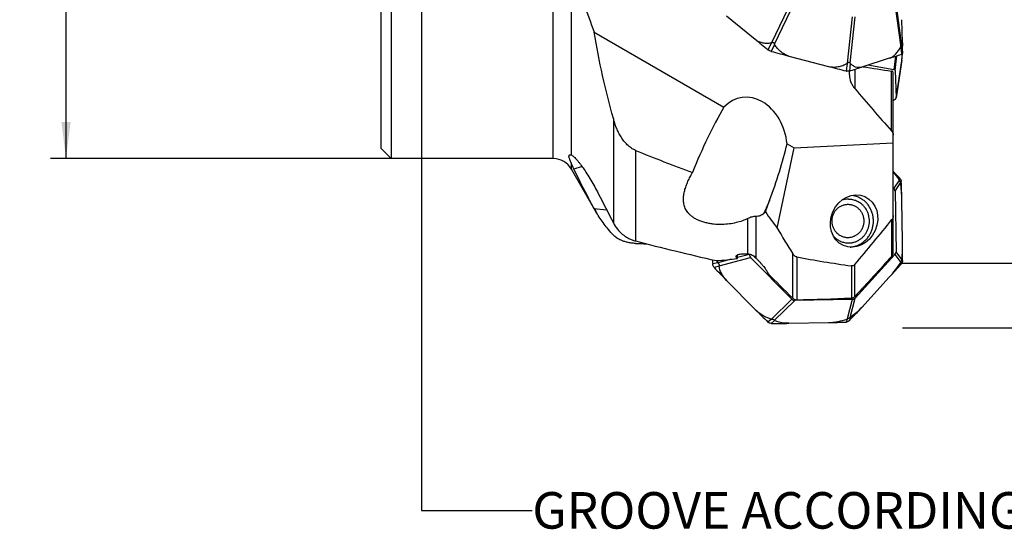
# Model space of a CAD drawing. Units: millimetres. Extents: x 0 to 594, y 0 to 420.
# Drawn here: x 322 to 416, y 160 to 209 of the extents above; entities that cross this region are included whole.
import ezdxf

# ---------------------------------------------------------------- set-up
doc = ezdxf.new("R2010")
doc.units = ezdxf.units.MM
doc.header["$LTSCALE"] = 32.67
doc.layers.get('0').update_dxf_attribs({"linetype": 'CONTINUOUS'})
for name, color, linetype in [('10105084_CL', 7, 'CONTINUOUS'), ('607065095-000_CL', 7, 'CONTINUOUS'), ('607066930-000_DIM', 7, 'CONTINUOUS'), ('607066931-000_CL', 7, 'CONTINUOUS'), ('607066931-000_DIM', 7, 'CONTINUOUS'), ('607066931-000_TEXT', 7, 'CONTINUOUS')]:
    doc.layers.add(name, color=color, linetype=linetype)
doc.styles.get("Standard").update_dxf_attribs({"font": 'TXT.SHX', "width": 0.7})
doc.styles.add('TEXTSTYLE_2', font='gdt', dxfattribs={"width": 0.7})
doc.dimstyles.new('DIMSTYLE_1', dxfattribs={"dimtxt": 3.5, "dimasz": 3.5, "dimexe": 1.5, "dimexo": 0, "dimgap": 0.875, "dimtad": 1, "dimdec": 3, "dimdsep": 46, "dimtxsty": 'STANDARD', "dimblk": '_FILLED', "dimblk1": '_FILLED', "dimblk2": '_FILLED', "dimcen": 0.09, "dimclrt": 2, "dimadec": 3, "dimazin": 2, "dimtp": 0.15, "dimtm": 0.15, "dimtfac": 1, "dimtdec": 3, "dimtofl": 0, "dimtmove": 0, "dimatfit": 3, "dimldrblk": '_FILLED', "dimfxl": 1, "dimtolj": 1, "dimarcsym": 0})
doc.dimstyles.get("Standard").update_dxf_attribs({"dimtxt": 3.5, "dimasz": 3.5, "dimexe": 1.5, "dimexo": 0, "dimtad": 1, "dimdec": 3, "dimdsep": 46, "dimtxsty": 'STANDARD', "dimblk": '_FILLED', "dimblk1": '_FILLED', "dimblk2": '_FILLED', "dimcen": 0.09, "dimclrt": 2, "dimadec": 3, "dimazin": 2, "dimtol": 1, "dimtp": 0.005, "dimtm": 0.005, "dimtfac": 1, "dimtdec": 3, "dimtofl": 0, "dimtmove": 0, "dimatfit": 3, "dimldrblk": '_FILLED', "dimfxl": 1, "dimtolj": 1, "dimarcsym": 0})

# ---------------------------------------------------------------- blocks, each defined once
blk = doc.blocks.new('_FILLED')
at = {"color": 0, "linetype": 'BYBLOCK'}
blk.add_solid([(0, 0), (-1, 0.125), (-1, -0.125)], dxfattribs=at)
blk = doc.blocks.new('*D0')
at = {"layer": '607066930-000_DIM', "color": 3, "linetype": 'CONTINUOUS'}
for p, q in [((406.84, 265.404), (423.753, 265.404)), ((422.253, 265.404), (422.253, 225.404)), ((422.253, 185.404), (422.253, 225.404)), ((406.233, 185.404), (423.753, 185.404))]:
    blk.add_line(p, q, dxfattribs=at)
at = {"layer": '607066930-000_DIM', "color": 3, "linetype": 'CONTINUOUS', "xscale": 3.5, "yscale": 3.5, "zscale": 3.5}
for p, rotation in [((422.253, 265.404), 90), ((422.253, 185.404), 270)]:
    blk.add_blockref('_FILLED', p, dxfattribs=dict(at, rotation=rotation))
at = {"layer": '607066930-000_DIM', "color": 2, "linetype": 'CONTINUOUS', "insert": (417.878, 225.404), "char_height": 3.5, "width": 15.25, "attachment_point": 2, "rotation": 90, "line_spacing_factor": 0.9, "style": 'TEXTSTYLE_2'}
blk.add_mtext('{\\fgdt;n}\\fTXT.SHX;{\\W0.7;80}\\P{\\W0.7;Z=6}', dxfattribs=at)
blk = doc.blocks.new('*D2')
at = {"layer": '607066930-000_DIM', "color": 3, "linetype": 'CONTINUOUS'}
for p, q in [((393.552, 271.606), (443.691, 271.606)), ((442.191, 271.606), (442.191, 225.404)), ((442.191, 179.202), (442.191, 225.404)), ((406.233, 179.202), (443.691, 179.202))]:
    blk.add_line(p, q, dxfattribs=at)
at = {"layer": '607066930-000_DIM', "color": 3, "linetype": 'CONTINUOUS', "xscale": 3.5, "yscale": 3.5, "zscale": 3.5}
for p, rotation in [((442.191, 271.606), 90), ((442.191, 179.202), 270)]:
    blk.add_blockref('_FILLED', p, dxfattribs=dict(at, rotation=rotation))
at = {"layer": '607066930-000_DIM', "color": 2, "linetype": 'CONTINUOUS', "insert": (437.816, 225.404), "char_height": 3.5, "width": 30.625, "attachment_point": 2, "rotation": 90, "line_spacing_factor": 0.9, "style": 'TEXTSTYLE_2'}
blk.add_mtext('{\\fgdt;n}\\fTXT.SHX;{\\W0.7;92.404}\\P{\\W0.7;MAX-}\\fgdt;{\\fgdt;n}', dxfattribs=at)
blk = doc.blocks.new('*D4')
at = {"layer": '607066931-000_DIM', "color": 3, "linetype": 'CONTINUOUS'}
for p, q in [((357.233, 255.404), (324.586, 255.404)), ((326.086, 255.404), (326.086, 225.404)), ((326.086, 195.404), (326.086, 225.404)), ((357.233, 195.404), (324.586, 195.404))]:
    blk.add_line(p, q, dxfattribs=at)
at = {"layer": '607066931-000_DIM', "color": 3, "linetype": 'CONTINUOUS', "xscale": 3.5, "yscale": 3.5, "zscale": 3.5}
for p, rotation in [((326.086, 255.404), 90), ((326.086, 195.404), 270)]:
    blk.add_blockref('_FILLED', p, dxfattribs=dict(at, rotation=rotation))
at = {"layer": '607066931-000_DIM', "color": 2, "linetype": 'CONTINUOUS', "insert": (321.711, 225.404), "char_height": 3.5, "width": 15.25, "attachment_point": 2, "rotation": 90, "line_spacing_factor": 0.9, "style": 'TEXTSTYLE_2'}
blk.add_mtext('{\\fgdt;n}\\fTXT.SHX;{\\W0.7;60}', dxfattribs=at)

msp = doc.modelspace()

# ---------------------------------------------------------------- linework, layer by layer
at = {"layer": '10105084_CL', "color": 7, "linetype": 'CONTINUOUS'}
for points in [[(399.9321, 188.2775), (399.8961, 188.314), (399.8277, 188.3906), (399.7365, 188.5152), (399.6573, 188.6486), (399.591, 188.7895), (399.5381, 188.9366), (399.4992, 189.0884), (399.4746, 189.2434), (399.4646, 189.4003), (399.4693, 189.5574), (399.4886, 189.7133), (399.5223, 189.8665), (399.5701, 190.0154), (399.6316, 190.1587), (399.7061, 190.295), (399.793, 190.423), (399.8914, 190.5414), (400.0004, 190.6491), (400.119, 190.7451), (400.2459, 190.8284), (400.38, 190.8983), (400.5199, 190.9539), (400.6644, 190.9949), (400.812, 191.0208), (400.9614, 191.0313), (401.111, 191.0264), (401.2594, 191.0061), (401.4052, 190.9706), (401.5469, 190.9203), (401.6833, 190.8555), (401.813, 190.7771), (401.9347, 190.6856), (402.0096, 190.6168), (402.0454, 190.5805)], [(402.0454, 190.5805), (402.0813, 190.5441), (402.1498, 190.4674), (402.241, 190.3428), (402.3201, 190.2094), (402.3864, 190.0685), (402.4393, 189.9214), (402.4782, 189.7697), (402.5028, 189.6146), (402.5128, 189.4578), (402.5082, 189.3006), (402.4889, 189.1447), (402.4552, 188.9916), (402.4073, 188.8426), (402.3459, 188.6993), (402.2713, 188.563), (402.1844, 188.435), (402.086, 188.3166), (401.977, 188.2089), (401.8585, 188.1129), (401.7316, 188.0296), (401.5975, 187.9598), (401.4575, 187.9041), (401.313, 187.8631), (401.1654, 187.8373), (401.0161, 187.8267), (400.8665, 187.8316), (400.7181, 187.8519), (400.5723, 187.8874), (400.4305, 187.9378), (400.2941, 188.0025), (400.1644, 188.081), (400.0427, 188.1724), (399.9678, 188.2413), (399.9321, 188.2775)]]:
    msp.add_open_spline(points, degree=3, knots=[0, 0, 0, 0, 0.0313035, 0.0627577, 0.0943541, 0.1260793, 0.1579147, 0.189838, 0.2218236, 0.2538437, 0.2858691, 0.3178706, 0.3498197, 0.3816901, 0.4134579, 0.4451032, 0.4766106, 0.5079698, 0.539176, 0.5702303, 0.6011399, 0.6319173, 0.6625806, 0.6931525, 0.7236592, 0.7541297, 0.7845946, 0.8150846, 0.8456294, 0.8762565, 0.9069899, 0.9378494, 0.9688497, 1, 1, 1, 1], dxfattribs=at)
at = {"layer": '607065095-000_CL', "color": 9, "linetype": 'CONTINUOUS'}
for p, q in [((395.6294, 210.5653), (393.6735, 206.5042)), ((393.9445, 206.3693), (395.9004, 210.4305)), ((406.1597, 206.2191), (405.602, 210.3376)), ((405.4954, 210.2115), (406.0531, 206.093)), ((401.4055, 208.9889), (400.9331, 204.5394)), ((401.2001, 204.5332), (401.6725, 208.9828)), ((393.6541, 206.4953), (393.3305, 205.8386)), ((393.9509, 206.3477), (393.6467, 205.6813)), ((406.0451, 206.0716), (406.1063, 205.3969)), ((406.1619, 206.2098), (406.2307, 205.5441)), ((405.5451, 205.2072), (405.387, 203.9249)), ((405.5032, 203.8311), (405.6785, 205.2517)), ((406.1597, 204.8372), (405.602, 201.2321)), ((406.1619, 204.86), (406.2307, 205.4616)), ((400.916, 204.5238), (400.8162, 203.804)), ((401.2084, 204.5172), (401.1277, 203.7969)), ((405.9181, 193.3761), (405.387, 192.5625)), ((405.9096, 193.3906), (405.9665, 193.5233)), ((405.5032, 192.2818), (406.0344, 193.0954)), ((406.037, 193.0831), (406.1021, 193.1957)), ((388.6431, 185.1348), (391.6668, 185.9484)), ((391.5506, 186.2291), (390.4172, 185.9242)), ((405.4954, 186.2092), (406.0531, 185.4632)), ((406.1597, 185.7481), (405.602, 186.4941)), ((388.5134, 185.4278), (388.0344, 185.3152)), ((388.6407, 185.1203), (388.17, 184.9876)), ((389.8141, 185.7619), (388.5269, 185.4155)), ((406.0451, 185.4485), (406.1063, 185.3259)), ((406.1619, 185.7606), (406.2307, 185.6583)), ((401.2001, 180.1746), (401.6725, 182.0433)), ((395.6294, 181.9293), (393.6735, 180.0327)), ((393.9445, 179.9206), (395.9004, 181.8173)), ((401.4055, 181.9211), (400.9331, 180.0524)), ((401.2084, 180.1778), (401.1277, 179.9005)), ((393.6541, 180.0354), (393.3305, 179.7535)), ((393.9509, 179.9126), (393.6467, 179.6227)), ((400.916, 180.044), (400.8162, 179.7579))]:
    msp.add_line(p, q, dxfattribs=at)
at = {"layer": '607065095-000_CL', "color": 7, "linetype": 'CONTINUOUS'}
for p, q in [((389.3687, 209.0953), (392.1069, 206.8376)), ((406.2231, 206.5154), (406.1549, 208.7121)), ((395.3317, 205.2337), (399.1358, 204.2376)), ((404.9547, 205.0141), (402.313, 204.1651)), ((405.603, 201.2319), (406.1529, 204.7855)), ((406.1583, 204.8239), (406.1597, 204.8372)), ((406.1597, 204.8372), (406.1619, 204.86)), ((406.163, 204.8649), (406.2301, 205.4519)), ((405.387, 203.9249), (402.8945, 204.352)), ((405.5032, 203.8311), (405.602, 201.2321)), ((405.4954, 201.0719), (405.3334, 200.9449)), ((405.6007, 201.2173), (405.602, 201.2321)), ((405.387, 192.5625), (405.3334, 192.6168)), ((405.5032, 192.2818), (405.602, 186.4941)), ((406.2231, 187.4277), (406.1549, 191.4271)), ((391.5506, 186.2291), (391.55, 186.2633)), ((391.6668, 185.9484), (395.6294, 181.9293)), ((405.4954, 186.2092), (401.6725, 182.0433)), ((404.9547, 184.0374), (402.313, 181.1587)), ((389.3687, 183.7435), (392.1069, 180.9663)), ((401.4055, 181.9211), (395.9004, 181.8173)), ((395.3317, 179.6327), (399.1358, 179.7044))]:
    msp.add_line(p, q, dxfattribs=at)
for centre, radius, start, end in [((496.9863, 334.0467), 164.8692, 230.495629, 231.044593), ((394.179, 206.8882), 1.3497, 231.047785, 231.882316), ((394.1586, 207.5814), 1.9678, 254.29593, 254.920837), ((457.8738, 444.0716), 246.8908, 254.92139, 255.325989), ((385.3624, 205.8672), 20.8708, 359.113083, 1.779807), ((392.2329, 205.7264), 14.0003, 359.278367, 0.258311), ((386.6516, 261.9984), 59.8516, 287.806733, 288.968562), ((405.966, 205.8055), 0.432, 288.954945, 290.87038), ((404.8721, 204.9694), 1.2943, 351.826729, 353.545292), ((371.7972, 207.4454), 34.4619, 355.69765, 356.569986), ((380.2756, 206.9281), 25.9677, 356.589966, 356.752188), ((406.0825, 205.5452), 0.1481, 347.430346, 354.97889), ((406.0673, 205.5466), 0.1634, 354.938239, 359.108031), ((406.1197, 205.4637), 0.1111, 353.857066, 358.903659), ((392.2036, 205.7267), 14.0296, 358.917252, 359.278546), ((460.8262, 439.8147), 243.5206, 255.325497, 255.733812), ((401.2783, 205.6216), 1.8754, 255.732896, 256.378478), ((401.0272, 204.5844), 0.8083, 256.366348, 258.822879), ((400.9701, 204.3223), 0.5486, 285.064733, 286.697317), ((382.7274, 265.1182), 64.0225, 286.702591, 287.813402), ((357.8799, 148.5356), 65.8499, 43.092987, 43.893305), ((395.8071, 186.2534), 12.3693, 35.24011, 39.631913), ((405.5897, 193.1707), 0.516, 40.746008, 43.091623), ((405.559, 193.1726), 0.5435, 2.443224, 4.729995), ((336.9385, 190.246), 69.2265, 0.97762, 2.442147), ((390.6502, 187.165), 15.5751, 354.826762, 0.966707), ((337.0045, 186.2469), 69.2287, 359.512807, 0.977317), ((471.4079, 188.5078), 83.4346, 181.919269, 182.192944), ((388.688, 185.3402), 0.6541, 182.193545, 184.09293), ((388.6044, 185.3966), 0.5966, 221.236495, 223.275787), ((442.9387, 236.5589), 75.2277, 223.277683, 224.593569), ((391.743, 187.4732), 3.8229, 208.697739, 212.347435), ((356.2775, 228.7064), 66.0664, 317.458738, 318.957491), ((405.7154, 185.6662), 0.5183, 318.958496, 321.30013), ((405.6877, 185.6629), 0.543, 357.224267, 359.511262), ((353.5945, 225.8661), 66.123, 315.960499, 317.458413), ((445.237, 233.3464), 74.6089, 224.592699, 225.915771), ((393.7338, 180.1698), 0.5796, 225.914725, 227.994738), ((393.6503, 180.1389), 0.5162, 267.298723, 269.596643), ((394.1031, 244.8049), 65.1838, 269.598798, 271.07996), ((397.9161, 244.451), 64.7581, 271.079234, 272.566771), ((400.7936, 180.2619), 0.5045, 272.566244, 274.900755), ((400.7988, 180.1999), 0.4423, 274.906849, 279.325797), ((400.7544, 180.2615), 0.5193, 313.62143, 315.958724)]:
    msp.add_arc(centre, radius, start, end, dxfattribs=at)
for points, knots in [([(392.1069, 206.8376), (392.2115, 206.7513), (392.4457, 206.6083), (392.8378, 206.4909), (393.2457, 206.456), (393.5184, 206.4765), (393.6541, 206.4953)], [0, 0, 0, 0, 0.2498772, 0.4980489, 0.7476242, 1, 1, 1, 1]), ([(393.626, 205.687), (393.6002, 205.6943), (393.5008, 205.7271), (393.4071, 205.7783), (393.3459, 205.8264)], [0, 0, 0, 0, 0.2559757, 1, 1, 1, 1]), ([(393.6735, 206.5042), (393.6989, 206.5214), (393.7416, 206.5433), (393.8047, 206.5474), (393.8517, 206.5339), (393.8913, 206.5041), (393.9287, 206.45), (393.9406, 206.4014), (393.9445, 206.3693)], [0, 0, 0, 0, 0.2415601, 0.3641087, 0.4895101, 0.6175035, 0.7460344, 1, 1, 1, 1]), ([(395.3317, 205.2338), (395.1852, 205.2721), (394.9015, 205.3872), (394.5282, 205.6498), (394.2102, 205.9752), (394.0323, 206.2204), (393.9509, 206.3477)], [0, 0, 0, 0, 0.2505337, 0.5004068, 0.7501299, 1, 1, 1, 1]), ([(404.9547, 205.0141), (405.0623, 205.0487), (405.2764, 205.162), (405.5588, 205.4091), (405.8179, 205.7187), (405.9714, 205.9501), (406.0451, 206.0716)], [0, 0, 0, 0, 0.2192639, 0.4622388, 0.7243538, 1, 1, 1, 1]), ([(406.0531, 206.093), (406.0572, 206.1088), (406.0659, 206.1397), (406.0814, 206.1836), (406.0984, 206.221), (406.1135, 206.2463), (406.1257, 206.259), (406.1332, 206.2638), (406.1407, 206.2638), (406.1463, 206.2592), (406.1505, 206.2521), (406.1557, 206.2386), (406.1582, 206.2272), (406.1597, 206.2191)], [0, 0, 0, 0, 0.1976489, 0.3892303, 0.5621297, 0.6957256, 0.7421063, 0.7752398, 0.8004016, 0.8264963, 0.8592348, 0.8996836, 1, 1, 1, 1]), ([(406.1597, 206.2191), (406.1599, 206.2181), (406.1606, 206.215), (406.161, 206.2117), (406.1619, 206.2098)], [0, 0, 0, 0, 0.3270631, 1, 1, 1, 1]), ([(406.2231, 206.5154), (406.2243, 206.477), (406.2258, 206.4085), (406.2251, 206.3278), (406.2225, 206.2756), (406.22, 206.2452), (406.2169, 206.2204), (406.2131, 206.201), (406.2087, 206.1866), (406.2038, 206.1768), (406.1977, 206.1709), (406.1901, 206.1708), (406.1832, 206.1757), (406.1727, 206.1882), (406.1663, 206.2006), (406.1619, 206.2098)], [0, 0, 0, 0, 0.2848265, 0.5083918, 0.5978074, 0.6729266, 0.7343946, 0.7829733, 0.8196258, 0.845714, 0.8637432, 0.8789977, 0.8980639, 0.9241693, 1, 1, 1, 1]), ([(406.2271, 205.513), (406.2216, 205.4885), (406.1944, 205.439), (406.1462, 205.4119), (406.1199, 205.4018)], [0, 0, 0, 0, 0.4712352, 1, 1, 1, 1]), ([(399.1358, 204.2376), (399.2831, 204.1991), (399.5896, 204.1601), (400.0495, 204.2045), (400.4955, 204.3296), (400.7784, 204.4539), (400.916, 204.5238)], [0, 0, 0, 0, 0.2481481, 0.4977829, 0.7485327, 1, 1, 1, 1]), ([(401.1126, 203.7926), (401.095, 203.7878), (401.0151, 203.7727), (400.9322, 203.7793), (400.8705, 203.7914)], [0, 0, 0, 0, 0.2248599, 1, 1, 1, 1]), ([(400.9331, 204.5394), (400.9534, 204.5649), (400.9879, 204.6005), (401.0448, 204.63), (401.0893, 204.6383), (401.1311, 204.6292), (401.1635, 204.6046), (401.1858, 204.5711), (401.1958, 204.5462), (401.2001, 204.5332)], [0, 0, 0, 0, 0.2793127, 0.4154914, 0.5431257, 0.6597413, 0.7707425, 0.8832703, 1, 1, 1, 1]), ([(401.2001, 204.5332), (401.2006, 204.5317), (401.2026, 204.526), (401.2053, 204.5203), (401.2084, 204.5172)], [0, 0, 0, 0, 0.267336, 1, 1, 1, 1]), ([(402.313, 204.1651), (402.2155, 204.1338), (402.0118, 204.1039), (401.7121, 204.167), (401.4417, 204.3116), (401.2836, 204.4441), (401.2084, 204.5172)], [0, 0, 0, 0, 0.2522291, 0.4947543, 0.7418266, 1, 1, 1, 1]), ([(405.5032, 203.8311), (405.5026, 203.8423), (405.4956, 203.8654), (405.47, 203.8934), (405.4326, 203.914), (405.4032, 203.922), (405.387, 203.9249)], [0, 0, 0, 0, 0.2109819, 0.4335771, 0.6919515, 1, 1, 1, 1]), ([(405.4954, 201.0719), (405.5226, 201.0935), (405.5666, 201.1358), (405.597, 201.1916), (405.6009, 201.2174)], [0, 0, 0, 0, 0.5713681, 1, 1, 1, 1]), ([(405.9181, 193.3761), (405.9176, 193.3772), (405.9151, 193.3822), (405.9122, 193.387), (405.9096, 193.3906)], [0, 0, 0, 0, 0.2172818, 1, 1, 1, 1]), ([(406.0344, 193.0954), (406.0291, 193.1122), (406.0157, 193.1565), (405.9808, 193.2519), (405.9422, 193.3265), (405.9181, 193.3761)], [0, 0, 0, 0, 0.1742735, 0.4561229, 1, 1, 1, 1]), ([(405.9806, 193.5075), (406.0149, 193.4677), (406.0713, 193.3755), (406.0963, 193.2706), (406.1007, 193.2174)], [0, 0, 0, 0, 0.4965092, 1, 1, 1, 1]), ([(405.5032, 192.2818), (405.5025, 192.3078), (405.4897, 192.4097), (405.4401, 192.5075), (405.387, 192.5625)], [0, 0, 0, 0, 0.2540774, 1, 1, 1, 1]), ([(406.037, 193.0831), (406.0368, 193.0844), (406.0362, 193.0886), (406.0352, 193.0926), (406.0344, 193.0954)], [0, 0, 0, 0, 0.3166403, 1, 1, 1, 1]), ([(406.1549, 191.4271), (406.1498, 191.7255), (406.124, 192.2789), (406.0692, 192.8301), (406.037, 193.0831)], [0, 0, 0, 0, 0.5391817, 1, 1, 1, 1]), ([(391.5506, 186.2291), (391.5513, 186.2031), (391.5641, 186.1012), (391.6137, 186.0034), (391.6668, 185.9484)], [0, 0, 0, 0, 0.2540774, 1, 1, 1, 1]), ([(405.4954, 186.2092), (405.5466, 186.2661), (405.5928, 186.3656), (405.6022, 186.468), (405.602, 186.4941)], [0, 0, 0, 0, 0.7461235, 1, 1, 1, 1]), ([(388.1557, 185.0034), (388.1209, 185.0431), (388.0636, 185.135), (388.0393, 185.2404), (388.0355, 185.2935)], [0, 0, 0, 0, 0.4977281, 1, 1, 1, 1]), ([(388.5134, 185.4278), (388.5143, 185.4264), (388.518, 185.4215), (388.5231, 185.4178), (388.5269, 185.4155)], [0, 0, 0, 0, 0.2684206, 1, 1, 1, 1]), ([(388.5269, 185.4155), (388.5496, 185.4019), (388.5952, 185.3643), (388.6345, 185.3002), (388.6533, 185.2419), (388.6596, 185.1909), (388.6521, 185.1547), (388.6431, 185.1348)], [0, 0, 0, 0, 0.2422613, 0.5315993, 0.67477, 0.7999301, 1, 1, 1, 1]), ([(388.6431, 185.1348), (388.6417, 185.1315), (388.6401, 185.1266), (388.6405, 185.1216), (388.6407, 185.1203)], [0, 0, 0, 0, 0.7281129, 1, 1, 1, 1]), ([(389.3687, 183.7435), (389.1706, 183.9445), (388.8561, 184.3773), (388.686, 184.8818), (388.6407, 185.1203)], [0, 0, 0, 0, 0.5375966, 1, 1, 1, 1]), ([(404.9547, 184.0374), (405.1623, 184.2637), (405.5415, 184.7232), (405.8861, 185.2087), (406.0451, 185.4485)], [0, 0, 0, 0, 0.5161632, 1, 1, 1, 1]), ([(406.0451, 185.4485), (406.046, 185.4499), (406.049, 185.4546), (406.0515, 185.4596), (406.0531, 185.4632)], [0, 0, 0, 0, 0.2898015, 1, 1, 1, 1]), ([(406.0531, 185.4632), (406.0757, 185.5132), (406.1118, 185.5888), (406.1433, 185.6856), (406.1551, 185.7307), (406.1597, 185.7481)], [0, 0, 0, 0, 0.5402328, 0.8231185, 1, 1, 1, 1]), ([(406.2301, 185.6366), (406.2275, 185.5833), (406.206, 185.4774), (406.1529, 185.3833), (406.1199, 185.3421)], [0, 0, 0, 0, 0.5032327, 1, 1, 1, 1]), ([(406.1597, 185.7481), (406.16, 185.7489), (406.161, 185.753), (406.1616, 185.7572), (406.1619, 185.7606)], [0, 0, 0, 0, 0.1966927, 1, 1, 1, 1]), ([(401.4055, 181.9211), (401.455, 181.9225), (401.5546, 181.9474), (401.6382, 182.0066), (401.6725, 182.0433)], [0, 0, 0, 0, 0.4965537, 1, 1, 1, 1]), ([(395.6294, 181.9293), (395.6649, 181.894), (395.7505, 181.8379), (395.8509, 181.8168), (395.9004, 181.8173)], [0, 0, 0, 0, 0.5032122, 1, 1, 1, 1]), ([(402.313, 181.1587), (402.1255, 180.9544), (401.7743, 180.6067), (401.3868, 180.2995), (401.2084, 180.1778)], [0, 0, 0, 0, 0.5623089, 1, 1, 1, 1]), ([(392.1069, 180.9663), (392.3223, 180.7478), (392.8172, 180.3841), (393.3726, 180.1354), (393.6541, 180.0354)], [0, 0, 0, 0, 0.5067224, 1, 1, 1, 1]), ([(400.9331, 180.0524), (400.956, 180.067), (401.0078, 180.0962), (401.0849, 180.1326), (401.1493, 180.1615), (401.187, 180.1742), (401.2001, 180.1746)], [0, 0, 0, 0, 0.2766968, 0.6037728, 0.8660041, 1, 1, 1, 1]), ([(401.2001, 180.1746), (401.2006, 180.1747), (401.2036, 180.175), (401.2064, 180.1764), (401.2084, 180.1778)], [0, 0, 0, 0, 0.181341, 1, 1, 1, 1]), ([(393.626, 179.6233), (393.5749, 179.6257), (393.4724, 179.6482), (393.3841, 179.7047), (393.3459, 179.7391)], [0, 0, 0, 0, 0.4986461, 1, 1, 1, 1]), ([(393.6541, 180.0354), (393.6558, 180.0348), (393.6621, 180.033), (393.6687, 180.0326), (393.6735, 180.0327)], [0, 0, 0, 0, 0.2696258, 1, 1, 1, 1]), ([(393.6735, 180.0327), (393.7016, 180.0331), (393.762, 180.0278), (393.8343, 180.0066), (393.8872, 179.9815), (393.922, 179.9584), (393.9398, 179.9356), (393.9445, 179.9206)], [0, 0, 0, 0, 0.2751078, 0.5903247, 0.7329131, 0.8462622, 1, 1, 1, 1]), ([(393.9445, 179.9206), (393.9447, 179.9199), (393.9459, 179.9166), (393.9485, 179.9138), (393.9509, 179.9126)], [0, 0, 0, 0, 0.2246889, 1, 1, 1, 1]), ([(395.3317, 179.6327), (395.191, 179.63), (394.7194, 179.6459), (394.2462, 179.7618), (393.9509, 179.9126)], [0, 0, 0, 0, 0.2979667, 1, 1, 1, 1]), ([(399.1358, 179.7044), (399.287, 179.7073), (399.5926, 179.7304), (400.1911, 179.8287), (400.6311, 179.9494), (400.916, 180.044)], [0, 0, 0, 0, 0.2496492, 0.5046507, 1, 1, 1, 1]), ([(401.1126, 179.8856), (401.0793, 179.8538), (401.0037, 179.7998), (400.9152, 179.7708), (400.8705, 179.7635)], [0, 0, 0, 0, 0.5041576, 1, 1, 1, 1]), ([(400.916, 180.044), (400.9177, 180.0445), (400.9236, 180.0468), (400.9292, 180.0499), (400.9331, 180.0524)], [0, 0, 0, 0, 0.2756804, 1, 1, 1, 1])]:
    msp.add_open_spline(points, degree=3, knots=knots, dxfattribs=at)
for points in [[(393.6541, 206.4953), (393.6611, 206.4963), (393.6676, 206.5002), (393.6735, 206.5042)], [(393.9445, 206.3693), (393.9454, 206.3619), (393.9469, 206.354), (393.9509, 206.3477)], [(406.0451, 206.0716), (406.0491, 206.0781), (406.0513, 206.0856), (406.0531, 206.093)], [(400.916, 204.5238), (400.9229, 204.5273), (400.9283, 204.5333), (400.9331, 204.5394)]]:
    msp.add_open_spline(points, degree=3, dxfattribs=at)
at = {"layer": '607066931-000_CL', "color": 9, "linetype": 'CONTINUOUS'}
for p, q in [((372.7636, 195.4045), (372.7636, 255.4045)), ((374.4957, 195.7589), (374.4957, 213.8034)), ((401.6493, 203.9558), (401.6493, 202.1117)), ((405.1614, 198.0716), (405.1614, 203.7851)), ((378.5179, 199.236), (378.5179, 189.2574)), ((380.6467, 196.1941), (380.6467, 187.5177)), ((374.4957, 194.4045), (374.4957, 194.9665)), ((375.5247, 194.6459), (374.7418, 194.4095)), ((393.4858, 191.3963), (392.9313, 190.1611)), ((391.4015, 186.2864), (391.4015, 189.6671)), ((392.1608, 189.8609), (392.1608, 185.909)), ((405.2079, 186.0731), (405.2079, 189.5619)), ((395.7021, 182.0369), (395.7021, 186.2966)), ((396.0839, 185.9955), (396.0839, 181.8806)), ((401.3261, 185.1333), (401.3261, 182.0523)), ((401.6501, 182.2007), (401.6501, 185.2616))]:
    msp.add_line(p, q, dxfattribs=at)
at = {"layer": '607066931-000_CL', "color": 7, "linetype": 'CONTINUOUS'}
for p, q in [((357.2334, 219.2045), (357.2334, 195.4045)), ((356.2334, 218.6045), (356.2334, 196.4045)), ((376.6947, 207.5251), (389.11, 200.3341)), ((401.1334, 203.4176), (401.1334, 203.7969)), ((405.3334, 186.4026), (405.3334, 203.6536)), ((357.2334, 195.4045), (356.2334, 196.4045)), ((394.2272, 188.7445), (395.8425, 196.4346)), ((395.1637, 196.8278), (395.8425, 196.4346)), ((395.8425, 196.4346), (405.3334, 196.9124)), ((372.7636, 195.4045), (357.2334, 195.4045)), ((376.9087, 190.225), (374.4957, 194.4045)), ((376.6938, 190.6197), (377.8725, 190.5037)), ((393.0788, 190.3015), (393.4858, 191.3963)), ((390.4188, 185.8321), (390.4127, 186.1898))]:
    msp.add_line(p, q, dxfattribs=at)
for centre, radius, start, end in [((501.4277, 255.893), 133.7826, 198.765394, 201.194861), ((440.8326, 443.8707), 242.7212, 260.898628, 261.548992), ((559.6186, 335.8907), 207.0051, 220.260171, 221.741906), ((446.9098, 359.1532), 175.9161, 247.872162, 249.778558), ((372.7636, 193.4045), 2, 30, 90), ((752.4648, 383.6966), 421.477, 207.045793, 207.472844), ((401.0539, 189.6195), 1.9095, 90.021418, 110.014372), ((384.5272, 194.6297), 8.8001, 207.108142, 210.015044), ((484.0258, 256.1826), 112.3017, 215.919195, 216.906291), ((455.6, 224.0519), 70.8042, 209.911558, 212.224378), ((-106.3423, 609.1716), 661.6312, 320.155647, 320.6389673), ((401.1293, 189.36), 2.0544, 221.821715, 224.591939), ((396.8281, 568.3048), 381.3614, 267.568169, 267.729577), ((401.053, 189.1946), 2.2656, 273.782086, 277.307705), ((661.5626, 450.871), 378.092, 224.805957, 225.318635)]:
    msp.add_arc(centre, radius, start, end, dxfattribs=at)
for centre, major_axis, ratio, start_param, end_param in [((391.5324, 196.5292), (-0.6811, 4.7295), 0.7619223, -1.6172837, 0.5347018), ((389.5831, 192.1865), (5.2262, 13.5389), 0.2707683, 1.0332676, 1.5353899), ((389.5831, 192.1865), (5.2262, 13.5389), 0.2707683, -1.5247327, -1.1187179), ((406.3912, 240.7717), (18.5248, 52.8286), 0.2003405, -2.7725533, -2.7636757), ((502.7076, 225.4045), (181.0999, 0), 0.2831925, -2.310403, -2.2541889), ((385.1497, 225.2632), (-7.6343, 39.0521), 0.9380248, -3.2612644, -3.2057765), ((447.3189, 222.6653), (82.5865, 15.8101), 0.4281603, -2.3191655, -2.2409943), ((383.7283, 225.4045), (141.7747, 0), 0.3081654, -1.4835362, -1.4463503)]:
    msp.add_ellipse(centre, major_axis=major_axis, ratio=ratio, start_param=start_param, end_param=end_param, dxfattribs=at)
msp.add_ellipse((401.5833, 189.429), major_axis=(1.0319, 2.3346), ratio=0.8666309, dxfattribs=at)
for points, knots in [([(378.5179, 199.236), (378.1411, 200.5995), (377.4514, 203.3457), (376.9168, 206.1271), (376.6947, 207.5251)], [0, 0, 0, 0, 0.4998313, 1, 1, 1, 1]), ([(405.3334, 203.6536), (405.3334, 203.6619), (405.3314, 203.6784), (405.319, 203.7099), (405.294, 203.7363), (405.2618, 203.7559), (405.2203, 203.7737), (405.1856, 203.7815), (405.1614, 203.7851)], [0, 0, 0, 0, 0.1054289, 0.2086648, 0.4273801, 0.5515487, 0.6879881, 1, 1, 1, 1]), ([(401.1334, 203.4176), (401.1334, 203.1839), (401.2136, 202.8272), (401.4286, 202.402), (401.5709, 202.2044), (401.6493, 202.1117)], [0, 0, 0, 0, 0.4911221, 0.7447582, 1, 1, 1, 1]), ([(380.6467, 196.1941), (380.4973, 196.255), (380.2135, 196.4125), (379.8428, 196.7228), (379.5239, 197.0828), (379.251, 197.4768), (379.0181, 197.8948), (378.7545, 198.4749), (378.6027, 198.9292), (378.5179, 199.236)], [0, 0, 0, 0, 0.1262536, 0.2517674, 0.3768169, 0.5016019, 0.6262539, 0.7508576, 1, 1, 1, 1]), ([(405.1614, 198.0716), (405.2129, 198.0139), (405.2975, 197.884), (405.3334, 197.7312), (405.3334, 197.6563)], [0, 0, 0, 0, 0.5080952, 1, 1, 1, 1]), ([(374.4957, 194.9665), (374.4727, 195.0236), (374.4282, 195.1306), (374.3655, 195.2806), (374.3155, 195.4112), (374.2857, 195.5094), (374.2728, 195.5786), (374.2687, 195.6229), (374.27, 195.6625), (374.2766, 195.697), (374.2887, 195.7265), (374.3062, 195.7504), (374.3287, 195.7683), (374.3462, 195.7759), (374.3553, 195.7787)], [0, 0, 0, 0, 0.2078203, 0.3908912, 0.5484634, 0.6799438, 0.7359997, 0.7858518, 0.8299409, 0.8689806, 0.9040195, 0.9364519, 0.9679065, 1, 1, 1, 1]), ([(374.3553, 195.7787), (374.3761, 195.785), (374.4259, 195.7866), (374.4721, 195.7705), (374.4957, 195.7589)], [0, 0, 0, 0, 0.4526423, 1, 1, 1, 1]), ([(374.4957, 195.7589), (374.5282, 195.7429), (374.5983, 195.698), (374.7069, 195.6099), (374.8309, 195.4926), (374.9686, 195.347), (375.1187, 195.1739), (375.3428, 194.8965), (375.639, 194.4933), (376.0014, 193.9505), (376.3706, 193.3492), (376.7337, 192.7107), (376.9659, 192.2718), (377.0791, 192.05)], [0, 0, 0, 0, 0.0238748, 0.0545616, 0.0920711, 0.1362073, 0.1866416, 0.2429491, 0.3711198, 0.5161352, 0.6728653, 0.8359457, 1, 1, 1, 1]), ([(374.7418, 194.4095), (374.6959, 194.5066), (374.611, 194.691), (374.5314, 194.8778), (374.4957, 194.9665)], [0, 0, 0, 0, 0.5291781, 1, 1, 1, 1]), ([(376.6938, 190.6197), (376.5216, 190.9299), (375.8408, 192.1772), (375.1974, 193.4453), (374.7418, 194.4095)], [0, 0, 0, 0, 0.2496, 1, 1, 1, 1]), ([(385.6682, 193.2326), (385.7322, 193.3754), (385.8713, 193.6613), (386.0241, 193.94), (386.1045, 194.0799)], [0, 0, 0, 0, 0.4922844, 1, 1, 1, 1]), ([(391.4015, 189.6671), (391.2301, 189.5849), (390.8656, 189.4334), (390.276, 189.2576), (389.6226, 189.1359), (388.9064, 189.0817), (388.2756, 189.1068), (387.7567, 189.178), (387.3686, 189.26), (386.9968, 189.3697), (386.6522, 189.5053), (386.3437, 189.663), (386.0764, 189.8383), (385.8516, 190.0267), (385.6677, 190.2245), (385.5216, 190.4285), (385.4094, 190.6369), (385.3274, 190.848), (385.2538, 191.1302), (385.2191, 191.4913), (385.2522, 191.9268), (385.3444, 192.3629), (385.4848, 192.8004), (385.6034, 193.0883), (385.6682, 193.2326)], [0, 0, 0, 0, 0.0614551, 0.1272858, 0.198491, 0.2758119, 0.3589478, 0.4019444, 0.4449604, 0.4870108, 0.5270909, 0.5644529, 0.5987805, 0.6301744, 0.6590141, 0.6858055, 0.71107, 0.7352811, 0.7588368, 0.805122, 0.851708, 0.8994847, 0.9488641, 1, 1, 1, 1]), ([(401.0532, 191.529), (401.1808, 191.529), (401.4373, 191.5031), (401.8069, 191.3878), (402.1486, 191.2006), (402.3487, 191.033), (402.4401, 190.9403)], [0, 0, 0, 0, 0.2478873, 0.4967036, 0.7472337, 1, 1, 1, 1]), ([(401.4466, 191.8946), (401.5642, 191.8738), (401.797, 191.8135), (402.1285, 191.6694), (402.4356, 191.4748), (402.6189, 191.3148), (402.7043, 191.2282)], [0, 0, 0, 0, 0.2479134, 0.4969734, 0.7475832, 1, 1, 1, 1]), ([(401.0532, 187.329), (401.152, 187.329), (401.35, 187.3445), (401.6401, 187.4136), (401.9173, 187.5271), (402.1754, 187.6824), (402.4087, 187.8761), (402.6122, 188.1038), (402.7813, 188.3606), (402.9564, 188.7342), (403.0726, 189.2447), (403.0419, 189.7679), (402.9311, 190.1672), (402.8067, 190.4508), (402.6439, 190.712), (402.5114, 190.868), (402.4401, 190.9403)], [0, 0, 0, 0, 0.0606626, 0.1214629, 0.182526, 0.2439524, 0.3058093, 0.3681255, 0.4308894, 0.4940507, 0.6208854, 0.748027, 0.8115458, 0.8747679, 0.9376048, 1, 1, 1, 1]), ([(401.3411, 186.9474), (401.452, 186.9616), (401.6722, 187.0066), (401.9896, 187.122), (402.2885, 187.2831), (402.5628, 187.4867), (402.8071, 187.7286), (403.0167, 188.0041), (403.1874, 188.3077), (403.3158, 188.6335), (403.3996, 188.9748), (403.437, 189.3252), (403.4273, 189.6776), (403.3707, 190.0251), (403.2683, 190.3608), (403.1221, 190.6782), (402.935, 190.9709), (402.7848, 191.1465), (402.7043, 191.2282)], [0, 0, 0, 0, 0.0606239, 0.1214707, 0.1826374, 0.2441944, 0.3061804, 0.3685998, 0.4314232, 0.4945902, 0.5580144, 0.6215905, 0.6852018, 0.7487292, 0.8120594, 0.8750943, 0.9377572, 1, 1, 1, 1]), ([(378.5179, 188.0851), (378.2066, 188.4238), (377.6273, 189.1076), (377.1246, 189.8511), (376.9072, 190.2276)], [0, 0, 0, 0, 0.5140857, 1, 1, 1, 1]), ([(392.1608, 189.8609), (392.1029, 189.8612), (391.9813, 189.8523), (391.7229, 189.8014), (391.5292, 189.7283), (391.4015, 189.6671)], [0, 0, 0, 0, 0.2202411, 0.4616664, 1, 1, 1, 1]), ([(392.9313, 190.1611), (392.8829, 190.1154), (392.7777, 190.0312), (392.5957, 189.9346), (392.3873, 189.8732), (392.2383, 189.8607), (392.1608, 189.8609)], [0, 0, 0, 0, 0.235742, 0.4744865, 0.7254417, 1, 1, 1, 1]), ([(405.3334, 189.9713), (405.3334, 189.9358), (405.3292, 189.8641), (405.3019, 189.7218), (405.2544, 189.6186), (405.2079, 189.5619)], [0, 0, 0, 0, 0.2445819, 0.4937046, 1, 1, 1, 1]), ([(378.5179, 189.2574), (378.6281, 189.0455), (378.8901, 188.6443), (379.3099, 188.2195), (379.6895, 187.9392), (379.9929, 187.7613), (380.3123, 187.6179), (380.5343, 187.5467), (380.6467, 187.5177)], [0, 0, 0, 0, 0.2534773, 0.5044626, 0.6291696, 0.753283, 0.8768639, 1, 1, 1, 1]), ([(380.6467, 187.2868), (380.5047, 187.2929), (380.2375, 187.3157), (379.8646, 187.3814), (379.5422, 187.4688), (379.193, 187.5992), (378.8404, 187.7888), (378.6097, 187.9852), (378.5179, 188.0851)], [0, 0, 0, 0, 0.1832096, 0.3450982, 0.4874427, 0.6131, 0.8250846, 1, 1, 1, 1]), ([(399.6664, 187.9177), (399.7577, 187.825), (399.9578, 187.6575), (400.2996, 187.4703), (400.6692, 187.355), (400.9256, 187.329), (401.0532, 187.329)], [0, 0, 0, 0, 0.2527663, 0.5032964, 0.7521127, 1, 1, 1, 1]), ([(390.28, 186.0281), (390.2798, 186.0395), (390.2827, 186.0629), (390.2975, 186.0966), (390.3223, 186.1281), (390.3565, 186.1574), (390.4002, 186.1846), (390.4753, 186.2197), (390.5928, 186.2551), (390.7587, 186.284), (390.9534, 186.2998), (391.171, 186.3014), (391.323, 186.293), (391.4015, 186.2864)], [0, 0, 0, 0, 0.0279995, 0.0570535, 0.0890574, 0.1254415, 0.167148, 0.2147348, 0.3283858, 0.466579, 0.6272132, 0.8066228, 1, 1, 1, 1]), ([(390.4188, 185.8321), (390.398, 185.8477), (390.361, 185.8783), (390.3164, 185.9279), (390.2879, 185.9774), (390.2803, 186.012), (390.28, 186.0281)], [0, 0, 0, 0, 0.314341, 0.5806735, 0.8050625, 1, 1, 1, 1]), ([(391.4015, 186.2864), (391.4728, 186.2805), (391.6154, 186.2537), (391.8174, 186.1722), (392.0016, 186.0559), (392.1104, 185.9602), (392.1608, 185.909)], [0, 0, 0, 0, 0.2478607, 0.4995392, 0.7508373, 1, 1, 1, 1]), ([(392.1608, 185.909), (392.2314, 185.8375), (392.3688, 185.6949), (392.5662, 185.4802), (392.7501, 185.2698), (392.9171, 185.0669), (393.0423, 184.9032), (393.1297, 184.779), (393.1856, 184.6939), (393.2326, 184.6153), (393.2696, 184.5445), (393.2952, 184.4829), (393.3054, 184.444), (393.3072, 184.4266)], [0, 0, 0, 0, 0.1596572, 0.3147805, 0.4635686, 0.603772, 0.7323821, 0.7910985, 0.845238, 0.8940341, 0.936633, 0.9721704, 1, 1, 1, 1]), ([(396.0839, 185.9955), (396.0431, 186.0033), (395.9641, 186.0328), (395.8614, 186.1041), (395.7735, 186.1933), (395.7244, 186.2611), (395.7021, 186.2966)], [0, 0, 0, 0, 0.2500581, 0.4982427, 0.7477469, 1, 1, 1, 1]), ([(405.2079, 186.0731), (405.248, 186.1169), (405.3122, 186.2217), (405.3334, 186.3424), (405.3334, 186.4026)], [0, 0, 0, 0, 0.4967884, 1, 1, 1, 1]), ([(401.6501, 185.2616), (401.6296, 185.2372), (401.5837, 185.1932), (401.5015, 185.1482), (401.4135, 185.1277), (401.3545, 185.1293), (401.3261, 185.1333)], [0, 0, 0, 0, 0.2629871, 0.5184019, 0.7636302, 1, 1, 1, 1]), ([(401.3261, 182.0523), (401.3563, 182.0535), (401.4166, 182.0615), (401.5033, 182.0908), (401.5831, 182.137), (401.6292, 182.1781), (401.6501, 182.2007)], [0, 0, 0, 0, 0.2477897, 0.4965696, 0.7471183, 1, 1, 1, 1]), ([(395.7021, 182.0369), (395.7274, 182.0119), (395.7828, 181.9666), (395.8769, 181.9161), (395.9785, 181.8855), (396.0489, 181.8797), (396.0839, 181.8806)], [0, 0, 0, 0, 0.252739, 0.5032762, 0.7521022, 1, 1, 1, 1])]:
    msp.add_open_spline(points, degree=3, knots=knots, dxfattribs=at)
msp.add_open_spline([(405.2079, 186.0731), (404.0223, 184.782), (402.8363, 183.4912), (401.6501, 182.2007)], degree=3, dxfattribs=at)

# ---------------------------------------------------------------- texts
at = {"layer": '607066931-000_TEXT', "color": 2, "linetype": 'CONTINUOUS', "insert": (370.757, 163.4653), "char_height": 3.5, "width": 107.625, "attachment_point": 1, "line_spacing_factor": 0.9}
msp.add_mtext('GROOVE ACCORDING TO DIN138', dxfattribs=at)

# ---------------------------------------------------------------- dimensions: what is measured, and where the dimension line sits
at = {"layer": '607066930-000_DIM', "color": 3, "linetype": 'CONTINUOUS'}
for base, p1, p2, text, picture, middle in [((442.1913, 271.6065), (406.2334, 179.2025), (393.5515, 271.6065), '%%c<>\\PMAX-%%c', '*D2', (442.1913, 225.4045)), ((422.2528, 265.4045), (406.2334, 185.4045), (406.8396, 265.4045), '%%c<>\\PZ=6', '*D0', (422.2528, 225.4045))]:
    dim = msp.add_linear_dim(base=base, p1=p1, p2=p2, angle=90, text=text, dimstyle='DIMSTYLE_1', dxfattribs=at)
    dim.commit()
    dim.dimension.update_dxf_attribs({"geometry": picture, "text_midpoint": middle, "dimtype": 160})
at = {"layer": '607066931-000_DIM', "color": 3, "linetype": 'CONTINUOUS'}
dim = msp.add_linear_dim(base=(326.0862, 255.4045), p1=(357.2334, 195.4045), p2=(357.2334, 255.4045), angle=90, text='%%c<>', dimstyle='DIMSTYLE_1', dxfattribs=at)
dim.commit()
dim.dimension.update_dxf_attribs({"geometry": '*D4', "text_midpoint": (326.0862, 225.4045), "dimtype": 160})

# ---------------------------------------------------------------- leaders
at = {"layer": '607066931-000_TEXT', "color": 3, "linetype": 'CONTINUOUS'}
msp.add_leader([(360.1549, 219.2045), (360.1549, 161.7153), (370.757, 161.7153)], dimstyle='STANDARD', override={"dimtad": 0}, dxfattribs=at)

doc.saveas('drawing.dxf')
